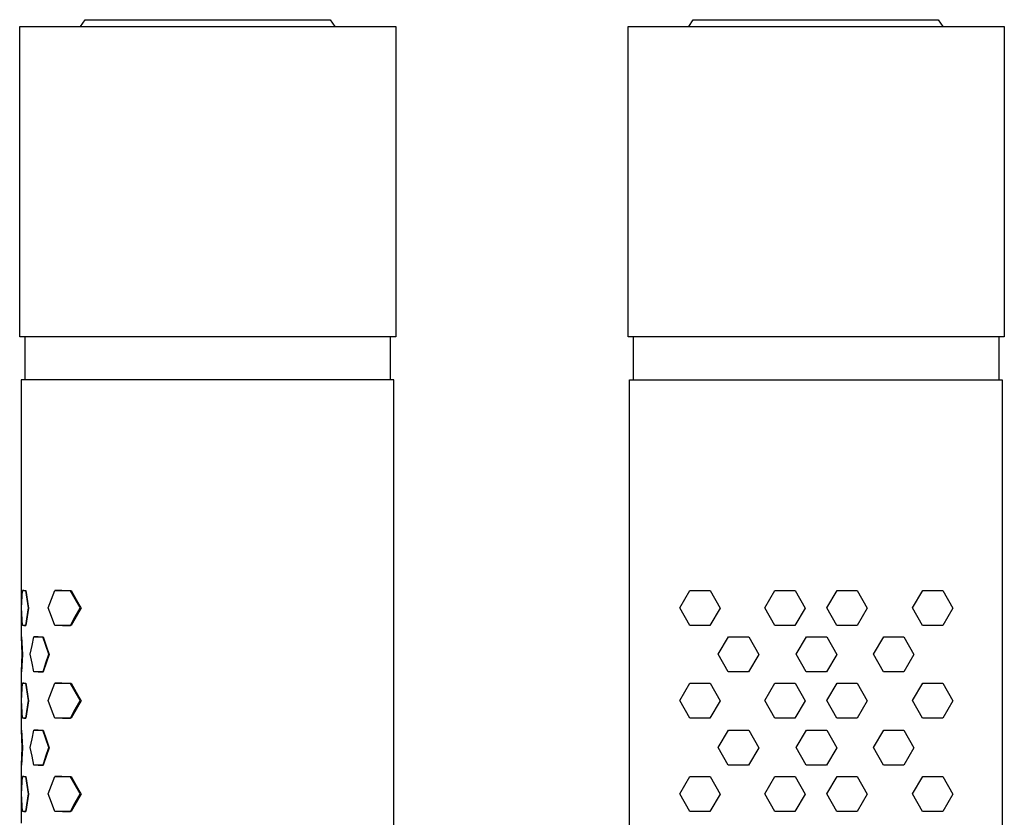
# Model space of a CAD drawing. Units: millimetres. Extents: x -31 to 32, y -186 to 234.
# Drawn here: x -31 to 32, y 182 to 234 of the extents above; entities that cross this region are included whole.
import ezdxf

# ---------------------------------------------------------------- set-up
doc = ezdxf.new("R2010")
doc.units = ezdxf.units.MM
doc.header["$MEASUREMENT"] = 0
doc.layers.add('Default', color=7, linetype='Continuous', true_color=0x000000)

msp = doc.modelspace()

# ---------------------------------------------------------------- linework, layer by layer
at = {"layer": 'Default', "color": 7, "true_color": 0xffffff}
for p, q in [((-27.119, 233.263), (-26.821, 233.705)), ((-26.821, 233.705), (-11.03, 233.705)), ((-11.03, 233.705), (-10.732, 233.263)), ((12.079, 233.263), (12.377, 233.705)), ((12.377, 233.705), (28.168, 233.705)), ((28.168, 233.705), (28.466, 233.263)), ((-31.047, 233.263), (-6.803, 233.263)), ((-31.047, 213.262), (-31.047, 233.263)), ((-6.803, 233.263), (-6.803, 213.262)), ((8.182, 233.263), (32.425, 233.263)), ((8.182, 213.262), (8.182, 233.263)), ((32.425, 233.263), (32.425, 213.262)), ((-6.803, 213.262), (-31.047, 213.262)), ((-30.695, 210.505), (-30.695, 213.262)), ((-7.158, 213.262), (-7.158, 210.505)), ((32.425, 213.262), (8.182, 213.262)), ((8.53, 210.505), (8.53, 213.262)), ((32.066, 213.262), (32.066, 210.505)), ((-6.928, 210.505), (-30.951, 210.505)), ((-30.951, 210.505), (-30.951, 193.94)), ((-6.928, 40.705), (-6.928, 210.505)), ((8.265, 210.505), (32.287, 210.505)), ((8.265, 40.705), (8.265, 210.505)), ((32.287, 210.505), (32.287, 40.705)), ((-30.93, 195.809), (-30.873, 196.933)), ((-30.873, 196.933), (-30.65, 196.925)), ((-30.784, 196.929), (-30.873, 196.925)), ((-30.489, 195.809), (-30.656, 196.925)), ((-30.65, 196.925), (-30.484, 195.793)), ((-29, 196.373), (-28.779, 196.933)), ((-28.332, 196.929), (-28.782, 196.925)), ((-28.779, 196.933), (-27.724, 196.925)), ((-27.472, 196.362), (-27.787, 196.925)), ((-27.724, 196.925), (-27.409, 196.354)), ((11.499, 195.809), (12.157, 196.933)), ((12.157, 196.933), (13.459, 196.925)), ((13.459, 196.925), (14.103, 195.793)), ((16.978, 195.809), (17.636, 196.933)), ((17.636, 196.933), (18.938, 196.925)), ((18.938, 196.925), (19.583, 195.793)), ((20.986, 195.809), (21.644, 196.933)), ((21.644, 196.933), (22.946, 196.925)), ((22.946, 196.925), (23.591, 195.793)), ((26.508, 195.809), (27.165, 196.933)), ((27.165, 196.933), (28.468, 196.925)), ((28.468, 196.925), (29.112, 195.793)), ((-29.208, 195.809), (-29, 196.373)), ((-27.139, 195.809), (-27.472, 196.362)), ((-27.409, 196.354), (-27.075, 195.793)), ((-30.874, 194.677), (-30.93, 195.809)), ((-30.654, 194.677), (-30.489, 195.809)), ((-30.484, 195.793), (-30.653, 194.669)), ((-29.004, 195.24), (-29.208, 195.809)), ((-27.468, 195.248), (-27.139, 195.809)), ((-27.075, 195.793), (-27.415, 195.237)), ((12.143, 194.677), (11.499, 195.809)), ((14.103, 195.793), (13.446, 194.669)), ((17.622, 194.677), (16.978, 195.809)), ((19.583, 195.793), (18.925, 194.669)), ((21.63, 194.677), (20.986, 195.809)), ((23.591, 195.793), (22.933, 194.669)), ((27.152, 194.677), (26.508, 195.809)), ((29.112, 195.793), (28.454, 194.669)), ((-28.788, 194.677), (-29.004, 195.24)), ((-27.778, 194.677), (-27.468, 195.248)), ((-27.415, 195.237), (-27.736, 194.669)), ((-30.653, 194.669), (-30.874, 194.677)), ((-30.782, 194.673), (-30.654, 194.677)), ((-27.736, 194.669), (-28.788, 194.677)), ((-28.285, 194.674), (-27.778, 194.677)), ((13.446, 194.669), (12.143, 194.677)), ((18.925, 194.669), (17.622, 194.677)), ((22.933, 194.669), (21.63, 194.677)), ((28.454, 194.669), (27.152, 194.677)), ((-30.951, 193.94), (-30.95, 193.939)), ((-30.95, 193.939), (-30.949, 193.939)), ((-30.949, 193.939), (-30.948, 193.938)), ((-30.948, 193.938), (-30.948, 193.938)), ((-30.948, 193.938), (-30.947, 193.937)), ((-30.947, 193.937), (-30.946, 193.937)), ((-30.946, 193.937), (-30.945, 193.937)), ((-30.945, 193.937), (-30.945, 193.936)), ((-30.945, 193.936), (-30.944, 193.936)), ((-30.944, 193.936), (-30.943, 193.936)), ((-30.943, 193.936), (-30.942, 193.935)), ((-30.942, 193.935), (-30.941, 193.935)), ((-30.941, 193.935), (-30.94, 193.935)), ((-30.94, 193.935), (-30.94, 193.935)), ((-30.94, 193.935), (-30.939, 193.935)), ((-30.939, 193.935), (-30.938, 193.935)), ((-30.938, 193.935), (-30.937, 193.935)), ((-30.937, 193.935), (-30.936, 193.935)), ((-30.936, 193.935), (-30.935, 193.934)), ((-30.885, 192.819), (-30.935, 193.936)), ((-30.935, 193.934), (-30.934, 193.934)), ((-30.934, 193.934), (-30.934, 193.935)), ((-30.934, 193.935), (-30.933, 193.935)), ((-30.933, 193.935), (-30.932, 193.935)), ((-30.932, 193.935), (-30.931, 193.935)), ((-30.931, 193.935), (-30.93, 193.935)), ((-30.93, 193.935), (-30.875, 192.803)), ((-30.249, 193.382), (-30.126, 193.943)), ((-29.865, 193.939), (-30.128, 193.935)), ((-30.126, 193.943), (-29.525, 193.935)), ((-29.365, 193.375), (-29.546, 193.935)), ((-29.525, 193.935), (-29.345, 193.367)), ((13.986, 192.819), (14.644, 193.943)), ((14.644, 193.943), (15.947, 193.935)), ((15.947, 193.935), (16.591, 192.803)), ((19.017, 192.819), (19.675, 193.943)), ((19.675, 193.943), (20.978, 193.935)), ((20.978, 193.935), (21.622, 192.803)), ((23.992, 192.819), (24.65, 193.943)), ((24.65, 193.943), (25.952, 193.935)), ((25.952, 193.935), (26.597, 192.803)), ((-30.361, 192.819), (-30.249, 193.382)), ((-29.172, 192.819), (-29.365, 193.375)), ((-29.345, 193.367), (-29.153, 192.803)), ((-30.935, 191.687), (-30.885, 192.819)), ((-30.875, 192.803), (-30.931, 191.679)), ((-30.251, 192.252), (-30.361, 192.819)), ((-29.363, 192.255), (-29.172, 192.819)), ((-29.153, 192.803), (-29.349, 192.243)), ((14.631, 191.687), (13.986, 192.819)), ((16.591, 192.803), (15.933, 191.679)), ((19.662, 191.687), (19.017, 192.819)), ((21.622, 192.803), (20.964, 191.679)), ((24.637, 191.687), (23.992, 192.819)), ((26.597, 192.803), (25.939, 191.679)), ((-30.944, 191.686), (-30.943, 191.686)), ((-30.943, 191.686), (-30.941, 191.686)), ((-30.941, 191.686), (-30.94, 191.687)), ((-30.94, 191.687), (-30.938, 191.687)), ((-30.938, 191.687), (-30.937, 191.687)), ((-30.937, 191.687), (-30.935, 191.687)), ((-30.131, 191.687), (-30.251, 192.252)), ((-29.532, 191.679), (-30.131, 191.687)), ((-29.851, 191.683), (-29.541, 191.687)), ((-29.541, 191.687), (-29.363, 192.255)), ((-29.349, 192.243), (-29.532, 191.679)), ((15.933, 191.679), (14.631, 191.687)), ((20.964, 191.679), (19.662, 191.687)), ((25.939, 191.679), (24.637, 191.687)), ((-30.951, 191.683), (-30.951, 187.93)), ((-30.95, 191.683), (-30.95, 191.684)), ((-30.95, 191.684), (-30.949, 191.684)), ((-30.949, 191.683), (-30.95, 191.683)), ((-30.949, 191.684), (-30.947, 191.685)), ((-30.948, 191.682), (-30.949, 191.683)), ((-30.947, 191.682), (-30.948, 191.682)), ((-30.948, 191.682), (-30.948, 191.682)), ((-30.947, 191.685), (-30.946, 191.685)), ((-30.946, 191.681), (-30.947, 191.682)), ((-30.946, 191.685), (-30.944, 191.686)), ((-30.945, 191.681), (-30.946, 191.681)), ((-30.944, 191.68), (-30.945, 191.681)), ((-30.945, 191.681), (-30.945, 191.681)), ((-30.943, 191.68), (-30.944, 191.68)), ((-30.942, 191.68), (-30.943, 191.68)), ((-30.941, 191.679), (-30.942, 191.68)), ((-30.942, 191.68), (-30.942, 191.68)), ((-30.94, 191.679), (-30.941, 191.679)), ((-30.939, 191.679), (-30.94, 191.679)), ((-30.938, 191.679), (-30.939, 191.679)), ((-30.937, 191.679), (-30.938, 191.679)), ((-30.938, 191.679), (-30.938, 191.679)), ((-30.936, 191.679), (-30.937, 191.679)), ((-30.935, 191.679), (-30.936, 191.679)), ((-30.934, 191.679), (-30.935, 191.679)), ((-30.933, 191.679), (-30.934, 191.679)), ((-30.932, 191.679), (-30.933, 191.679)), ((-30.933, 191.679), (-30.933, 191.679)), ((-30.931, 191.679), (-30.932, 191.679)), ((-30.93, 189.836), (-30.873, 190.96)), ((-30.873, 190.96), (-30.65, 190.952)), ((-30.784, 190.956), (-30.873, 190.952)), ((-30.489, 189.836), (-30.656, 190.952)), ((-30.65, 190.952), (-30.484, 189.82)), ((-29, 190.4), (-28.779, 190.96)), ((-28.332, 190.956), (-28.782, 190.952)), ((-28.779, 190.96), (-27.724, 190.952)), ((-27.472, 190.389), (-27.787, 190.952)), ((-27.724, 190.952), (-27.409, 190.381)), ((11.499, 189.836), (12.157, 190.96)), ((12.157, 190.96), (13.459, 190.952)), ((13.459, 190.952), (14.103, 189.82)), ((16.978, 189.836), (17.636, 190.96)), ((17.636, 190.96), (18.938, 190.952)), ((18.938, 190.952), (19.583, 189.82)), ((20.986, 189.836), (21.644, 190.96)), ((21.644, 190.96), (22.946, 190.952)), ((22.946, 190.952), (23.591, 189.82)), ((26.508, 189.836), (27.165, 190.96)), ((27.165, 190.96), (28.468, 190.952)), ((28.468, 190.952), (29.112, 189.82)), ((-30.874, 188.704), (-30.93, 189.836)), ((-30.654, 188.704), (-30.489, 189.836)), ((-30.484, 189.82), (-30.653, 188.696)), ((-29.208, 189.836), (-29, 190.4)), ((-29.004, 189.267), (-29.208, 189.836)), ((-27.139, 189.836), (-27.472, 190.389)), ((-27.468, 189.275), (-27.139, 189.836)), ((-27.075, 189.82), (-27.415, 189.264)), ((-27.409, 190.381), (-27.075, 189.82)), ((12.143, 188.704), (11.499, 189.836)), ((14.103, 189.82), (13.446, 188.696)), ((17.622, 188.704), (16.978, 189.836)), ((19.583, 189.82), (18.925, 188.696)), ((21.63, 188.704), (20.986, 189.836)), ((23.591, 189.82), (22.933, 188.696)), ((27.152, 188.704), (26.508, 189.836)), ((29.112, 189.82), (28.454, 188.696)), ((-28.788, 188.704), (-29.004, 189.267)), ((-27.778, 188.704), (-27.468, 189.275)), ((-27.415, 189.264), (-27.736, 188.696)), ((-30.653, 188.696), (-30.874, 188.704)), ((-30.782, 188.7), (-30.654, 188.704)), ((-27.736, 188.696), (-28.788, 188.704)), ((-28.285, 188.7), (-27.778, 188.704)), ((13.446, 188.696), (12.143, 188.704)), ((18.925, 188.696), (17.622, 188.704)), ((22.933, 188.696), (21.63, 188.704)), ((28.454, 188.696), (27.152, 188.704)), ((-30.951, 187.93), (-30.95, 187.929)), ((-30.95, 187.929), (-30.949, 187.929)), ((-30.949, 187.929), (-30.948, 187.929)), ((-30.948, 187.929), (-30.948, 187.928)), ((-30.948, 187.928), (-30.947, 187.928)), ((-30.947, 187.928), (-30.946, 187.927)), ((-30.946, 187.927), (-30.945, 187.927)), ((-30.945, 187.927), (-30.945, 187.927)), ((-30.945, 187.927), (-30.944, 187.926)), ((-30.944, 187.926), (-30.943, 187.926)), ((-30.943, 187.926), (-30.942, 187.926)), ((-30.942, 187.926), (-30.941, 187.926)), ((-30.941, 187.926), (-30.94, 187.925)), ((-30.94, 187.925), (-30.94, 187.925)), ((-30.94, 187.925), (-30.939, 187.925)), ((-30.939, 187.925), (-30.938, 187.925)), ((-30.938, 187.925), (-30.937, 187.925)), ((-30.937, 187.925), (-30.936, 187.925)), ((-30.936, 187.925), (-30.935, 187.925)), ((-30.885, 186.809), (-30.935, 187.926)), ((-30.935, 187.925), (-30.934, 187.925)), ((-30.934, 187.925), (-30.934, 187.925)), ((-30.934, 187.925), (-30.933, 187.925)), ((-30.933, 187.925), (-30.932, 187.925)), ((-30.932, 187.925), (-30.931, 187.925)), ((-30.931, 187.925), (-30.93, 187.925)), ((-30.93, 187.925), (-30.875, 186.793)), ((-30.249, 187.372), (-30.126, 187.933)), ((-29.865, 187.929), (-30.128, 187.925)), ((-30.126, 187.933), (-29.525, 187.925)), ((-29.365, 187.365), (-29.546, 187.925)), ((-29.525, 187.925), (-29.345, 187.357)), ((13.986, 186.809), (14.644, 187.933)), ((14.644, 187.933), (15.947, 187.925)), ((15.947, 187.925), (16.591, 186.793)), ((19.017, 186.809), (19.675, 187.933)), ((19.675, 187.933), (20.978, 187.925)), ((20.978, 187.925), (21.622, 186.793)), ((23.992, 186.809), (24.65, 187.933)), ((24.65, 187.933), (25.952, 187.925)), ((25.952, 187.925), (26.597, 186.793)), ((-30.361, 186.809), (-30.249, 187.372)), ((-29.172, 186.809), (-29.365, 187.365)), ((-29.345, 187.357), (-29.153, 186.793)), ((-30.935, 185.677), (-30.885, 186.809)), ((-30.875, 186.793), (-30.931, 185.67)), ((-30.251, 186.242), (-30.361, 186.809)), ((-29.363, 186.245), (-29.172, 186.809)), ((-29.153, 186.793), (-29.349, 186.234)), ((14.631, 185.677), (13.986, 186.809)), ((16.591, 186.793), (15.933, 185.67)), ((19.662, 185.677), (19.017, 186.809)), ((21.622, 186.793), (20.964, 185.67)), ((24.637, 185.677), (23.992, 186.809)), ((26.597, 186.793), (25.939, 185.67)), ((-30.131, 185.677), (-30.251, 186.242)), ((-29.541, 185.677), (-29.363, 186.245)), ((-29.349, 186.234), (-29.532, 185.67)), ((-30.951, 185.673), (-30.951, 181.933)), ((-30.95, 185.674), (-30.935, 185.677)), ((-30.949, 185.673), (-30.95, 185.674)), ((-30.95, 185.674), (-30.95, 185.674)), ((-30.948, 185.673), (-30.949, 185.673)), ((-30.948, 185.672), (-30.948, 185.673)), ((-30.947, 185.672), (-30.948, 185.672)), ((-30.946, 185.672), (-30.947, 185.672)), ((-30.945, 185.671), (-30.946, 185.672)), ((-30.944, 185.671), (-30.945, 185.671)), ((-30.945, 185.671), (-30.945, 185.671)), ((-30.943, 185.67), (-30.944, 185.671)), ((-30.942, 185.67), (-30.943, 185.67)), ((-30.941, 185.67), (-30.942, 185.67)), ((-30.942, 185.67), (-30.942, 185.67)), ((-30.94, 185.669), (-30.941, 185.67)), ((-30.939, 185.669), (-30.94, 185.669)), ((-30.938, 185.669), (-30.939, 185.669)), ((-30.937, 185.669), (-30.938, 185.669)), ((-30.938, 185.669), (-30.938, 185.669)), ((-30.936, 185.669), (-30.937, 185.669)), ((-30.935, 185.669), (-30.936, 185.669)), ((-30.934, 185.669), (-30.935, 185.669)), ((-30.933, 185.669), (-30.934, 185.669)), ((-30.932, 185.669), (-30.933, 185.669)), ((-30.933, 185.669), (-30.933, 185.669)), ((-30.931, 185.67), (-30.932, 185.669)), ((-29.532, 185.67), (-30.131, 185.677)), ((-29.851, 185.674), (-29.541, 185.677)), ((15.933, 185.67), (14.631, 185.677)), ((20.964, 185.67), (19.662, 185.677)), ((25.939, 185.67), (24.637, 185.677)), ((-30.93, 183.824), (-30.873, 184.948)), ((-30.873, 184.948), (-30.65, 184.94)), ((-30.784, 184.944), (-30.873, 184.94)), ((-30.489, 183.824), (-30.656, 184.94)), ((-30.65, 184.94), (-30.484, 183.808)), ((-29, 184.388), (-28.779, 184.948)), ((-28.332, 184.944), (-28.782, 184.94)), ((-28.779, 184.948), (-27.724, 184.94)), ((-27.472, 184.377), (-27.787, 184.94)), ((-27.724, 184.94), (-27.409, 184.369)), ((11.499, 183.824), (12.157, 184.948)), ((12.157, 184.948), (13.459, 184.94)), ((13.459, 184.94), (14.103, 183.808)), ((16.978, 183.824), (17.636, 184.948)), ((17.636, 184.948), (18.938, 184.94)), ((18.938, 184.94), (19.583, 183.808)), ((20.986, 183.824), (21.644, 184.948)), ((21.644, 184.948), (22.946, 184.94)), ((22.946, 184.94), (23.591, 183.808)), ((26.508, 183.824), (27.165, 184.948)), ((27.165, 184.948), (28.468, 184.94)), ((28.468, 184.94), (29.112, 183.808)), ((-29.208, 183.824), (-29, 184.388)), ((-27.139, 183.824), (-27.472, 184.377)), ((-27.409, 184.369), (-27.075, 183.808)), ((-30.874, 182.692), (-30.93, 183.824)), ((-30.654, 182.692), (-30.489, 183.824)), ((-30.484, 183.808), (-30.653, 182.684)), ((-29.004, 183.255), (-29.208, 183.824)), ((-27.468, 183.263), (-27.139, 183.824)), ((-27.075, 183.808), (-27.415, 183.252)), ((12.143, 182.692), (11.499, 183.824)), ((14.103, 183.808), (13.446, 182.684)), ((17.622, 182.692), (16.978, 183.824)), ((19.583, 183.808), (18.925, 182.684)), ((21.63, 182.692), (20.986, 183.824)), ((23.591, 183.808), (22.933, 182.684)), ((27.152, 182.692), (26.508, 183.824)), ((29.112, 183.808), (28.454, 182.684)), ((-28.788, 182.692), (-29.004, 183.255)), ((-27.778, 182.692), (-27.468, 183.263)), ((-27.415, 183.252), (-27.736, 182.684)), ((-30.653, 182.684), (-30.874, 182.692)), ((-30.782, 182.688), (-30.654, 182.692)), ((-27.736, 182.684), (-28.788, 182.692)), ((-28.285, 182.688), (-27.778, 182.692)), ((13.446, 182.684), (12.143, 182.692)), ((18.925, 182.684), (17.622, 182.692)), ((22.933, 182.684), (21.63, 182.692)), ((28.454, 182.684), (27.152, 182.692))]:
    msp.add_line(p, q, dxfattribs=at)

doc.saveas('drawing.dxf')
